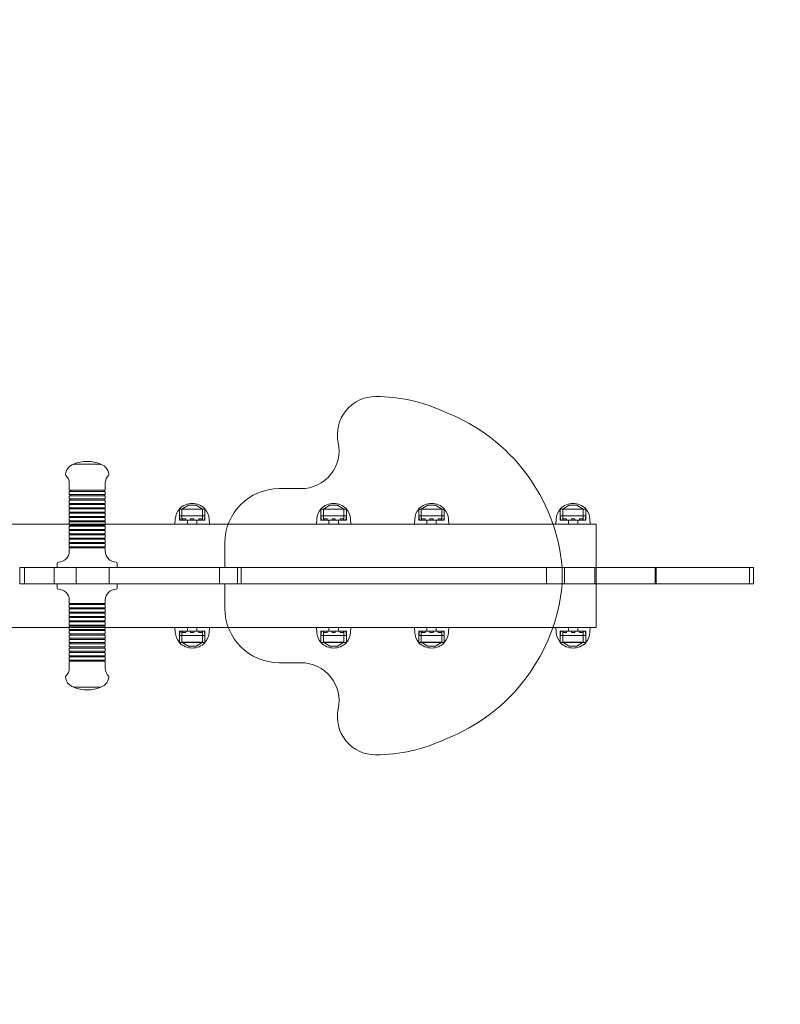
# Model space of a CAD drawing. Units: millimetres. Extents: x -2288 to 2216, y -1483 to 1447.
# Drawn here: x 444 to 1143, y -409 to 496 of the extents above; entities that cross this region are included whole.
import ezdxf

# ---------------------------------------------------------------- set-up
doc = ezdxf.new("R2010")
doc.units = ezdxf.units.MM

# ---------------------------------------------------------------- blocks, each defined once
blk = doc.blocks.new('A$C537637DB')
at = {"color": 0, "linetype": 'Continuous', "lineweight": 0}
for p, q in [((493.61, -148.54), (468.61, -148.54)), ((464.61, -172.54), (464.61, -166.14)), ((497.61, -172.54), (497.61, -166.14)), ((657.59, -171.04), (677.59, -171.04)), ((464.61, -172.54), (497.61, -172.54)), ((497.61, -173.54), (464.61, -173.54)), ((464.61, -176.54), (464.61, -173.54)), ((464.61, -176.54), (497.61, -176.54)), ((497.61, -177.54), (464.61, -177.54)), ((464.61, -180.54), (464.61, -177.54)), ((464.61, -180.54), (497.61, -180.54)), ((465.61, -173.54), (465.61, -172.54)), ((465.61, -177.54), (465.61, -176.54)), ((465.61, -181.54), (465.61, -180.54)), ((496.61, -173.54), (496.61, -172.54)), ((496.61, -177.54), (496.61, -176.54)), ((496.61, -181.54), (496.61, -180.54)), ((497.61, -176.54), (497.61, -173.54)), ((497.61, -180.54), (497.61, -177.54)), ((497.61, -181.54), (464.61, -181.54)), ((464.61, -184.54), (464.61, -181.54)), ((464.61, -184.54), (497.61, -184.54)), ((497.61, -185.54), (464.61, -185.54)), ((464.61, -188.54), (464.61, -185.54)), ((464.61, -188.54), (497.61, -188.54)), ((497.61, -189.54), (464.61, -189.54)), ((464.61, -192.54), (464.61, -189.54)), ((465.61, -185.54), (465.61, -184.54)), ((465.61, -189.54), (465.61, -188.54)), ((496.61, -185.54), (496.61, -184.54)), ((496.61, -189.54), (496.61, -188.54)), ((497.61, -184.54), (497.61, -181.54)), ((497.61, -188.54), (497.61, -185.54)), ((497.61, -192.54), (497.61, -189.54)), ((565.91, -189.74), (565.91, -189.57)), ((589.3, -189.74), (565.91, -189.74)), ((565.91, -199.94), (565.91, -189.74)), ((565.91, -195.94), (565.91, -189.74)), ((574.1, -186.34), (568.15, -189.94)), ((587.05, -189.94), (568.15, -189.94)), ((568.15, -199.94), (568.15, -189.94)), ((581.1, -186.34), (574.1, -186.34)), ((581.1, -186.34), (587.05, -189.94)), ((587.05, -199.94), (587.05, -189.94)), ((589.3, -189.74), (589.3, -189.57)), ((589.3, -199.94), (589.3, -189.74)), ((589.3, -195.94), (589.3, -189.74)), ((695.91, -195.94), (695.91, -189.57)), ((719.3, -189.74), (695.91, -189.74)), ((695.91, -199.94), (695.91, -189.74)), ((704.1, -186.34), (698.15, -189.94)), ((717.05, -189.94), (698.15, -189.94)), ((698.15, -199.94), (698.15, -189.94)), ((711.1, -186.34), (704.1, -186.34)), ((711.1, -186.34), (717.05, -189.94)), ((717.05, -199.94), (717.05, -189.94)), ((719.3, -195.94), (719.3, -189.57)), ((719.3, -199.94), (719.3, -189.74)), ((785.91, -195.94), (785.91, -189.57)), ((809.3, -189.74), (785.91, -189.74)), ((785.91, -199.94), (785.91, -189.74)), ((794.1, -186.34), (788.15, -189.94)), ((807.05, -189.94), (788.15, -189.94)), ((788.15, -199.94), (788.15, -189.94)), ((801.1, -186.34), (794.1, -186.34)), ((801.1, -186.34), (807.05, -189.94)), ((807.05, -199.94), (807.05, -189.94)), ((809.3, -195.94), (809.3, -189.57)), ((809.3, -199.94), (809.3, -189.74)), ((915.91, -189.57), (915.91, -189.74)), ((915.91, -189.74), (939.3, -189.74)), ((915.91, -189.74), (915.91, -195.94)), ((915.91, -189.74), (915.91, -199.94)), ((924.1, -186.34), (918.15, -189.94)), ((918.15, -189.94), (937.05, -189.94)), ((918.15, -189.94), (918.15, -199.94)), ((924.1, -186.34), (931.1, -186.34)), ((931.1, -186.34), (937.05, -189.94)), ((937.05, -189.94), (937.05, -199.94)), ((939.3, -189.57), (939.3, -189.74)), ((939.3, -189.74), (939.3, -195.94)), ((939.3, -189.74), (939.3, -199.94)), ((464.61, -192.54), (497.61, -192.54)), ((497.61, -193.54), (464.61, -193.54)), ((464.61, -196.54), (464.61, -193.54)), ((464.61, -196.54), (497.61, -196.54)), ((497.61, -197.54), (464.61, -197.54)), ((464.61, -200.54), (464.61, -197.54)), ((465.61, -193.54), (465.61, -192.54)), ((465.61, -197.54), (465.61, -196.54)), ((496.61, -193.54), (496.61, -192.54)), ((496.61, -197.54), (496.61, -196.54)), ((497.61, -196.54), (497.61, -193.54)), ((497.61, -200.54), (497.61, -197.54)), ((562.08, -198.93), (561.75, -203.54)), ((589.3, -195.94), (565.91, -195.94)), ((566.41, -199.94), (565.91, -195.94)), ((568.6, -198.84), (571.6, -198.84)), ((568.6, -199.94), (568.6, -198.84)), ((571.6, -199.94), (571.6, -198.84)), ((576.1, -198.84), (579.1, -198.84)), ((576.1, -199.94), (576.1, -198.84)), ((579.1, -199.94), (579.1, -198.84)), ((583.6, -198.84), (586.6, -198.84)), ((583.6, -199.94), (583.6, -198.84)), ((586.6, -199.94), (586.6, -198.84)), ((588.8, -199.94), (589.3, -195.94)), ((593.13, -198.93), (593.45, -203.54)), ((692.08, -198.93), (691.75, -203.54)), ((719.3, -195.94), (695.91, -195.94)), ((696.41, -199.94), (695.91, -195.94)), ((698.6, -198.84), (701.6, -198.84)), ((698.6, -199.94), (698.6, -198.84)), ((701.6, -199.94), (701.6, -198.84)), ((706.1, -198.84), (709.1, -198.84)), ((706.1, -199.94), (706.1, -198.84)), ((709.1, -199.94), (709.1, -198.84)), ((713.6, -198.84), (716.6, -198.84)), ((713.6, -199.94), (713.6, -198.84)), ((716.6, -199.94), (716.6, -198.84)), ((718.8, -199.94), (719.3, -195.94)), ((723.13, -198.93), (723.45, -203.54)), ((782.08, -198.93), (781.75, -203.54)), ((809.3, -195.94), (785.91, -195.94)), ((786.41, -199.94), (785.91, -195.94)), ((788.6, -198.84), (791.6, -198.84)), ((788.6, -199.94), (788.6, -198.84)), ((791.6, -199.94), (791.6, -198.84)), ((796.1, -198.84), (799.1, -198.84)), ((796.1, -199.94), (796.1, -198.84)), ((799.1, -199.94), (799.1, -198.84)), ((803.6, -198.84), (806.6, -198.84)), ((803.6, -199.94), (803.6, -198.84)), ((806.6, -199.94), (806.6, -198.84)), ((808.8, -199.94), (809.3, -195.94)), ((813.13, -198.93), (813.45, -203.54)), ((912.08, -198.93), (911.75, -203.54)), ((915.91, -195.94), (939.3, -195.94)), ((916.41, -199.94), (915.91, -195.94)), ((921.6, -198.84), (918.6, -198.84)), ((918.6, -198.84), (918.6, -199.94)), ((921.6, -198.84), (921.6, -199.94)), ((929.1, -198.84), (926.1, -198.84)), ((926.1, -198.84), (926.1, -199.94)), ((929.1, -198.84), (929.1, -199.94)), ((936.6, -198.84), (933.6, -198.84)), ((933.6, -198.84), (933.6, -199.94)), ((936.6, -198.84), (936.6, -199.94)), ((938.8, -199.94), (939.3, -195.94)), ((943.13, -198.93), (943.45, -203.54)), ((464.61, -203.54), (124.46, -203.54)), ((464.61, -200.54), (497.61, -200.54)), ((497.61, -201.54), (464.61, -201.54)), ((464.61, -204.54), (464.61, -201.54)), ((497.61, -203.54), (464.61, -203.54)), ((464.61, -204.54), (497.61, -204.54)), ((497.61, -205.54), (464.61, -205.54)), ((464.61, -208.54), (464.61, -205.54)), ((465.61, -201.54), (465.61, -200.54)), ((465.61, -205.54), (465.61, -204.54)), ((496.61, -201.54), (496.61, -200.54)), ((496.61, -205.54), (496.61, -204.54)), ((497.61, -204.54), (497.61, -201.54)), ((610.75, -203.54), (497.61, -203.54)), ((497.61, -208.54), (497.61, -205.54)), ((589.3, -199.94), (565.91, -199.94)), ((573.28, -203.54), (573.28, -199.94)), ((581.93, -203.54), (581.93, -199.94)), ((909.08, -203.54), (610.75, -203.54)), ((719.3, -199.94), (695.91, -199.94)), ((703.28, -203.54), (703.28, -199.94)), ((711.93, -203.54), (711.93, -199.94)), ((809.3, -199.94), (785.91, -199.94)), ((793.28, -203.54), (793.28, -199.94)), ((801.93, -203.54), (801.93, -199.94)), ((948.87, -203.54), (909.08, -203.54)), ((915.91, -199.94), (939.3, -199.94)), ((923.28, -199.94), (923.28, -203.54)), ((931.93, -199.94), (931.93, -203.54)), ((948.87, -243.54), (948.87, -203.54)), ((464.61, -208.54), (497.61, -208.54)), ((497.61, -209.54), (464.61, -209.54)), ((464.61, -212.54), (464.61, -209.54)), ((464.61, -212.54), (497.61, -212.54)), ((497.61, -213.54), (464.61, -213.54)), ((464.61, -216.54), (464.61, -213.54)), ((464.61, -216.54), (497.61, -216.54)), ((465.61, -209.54), (465.61, -208.54)), ((465.61, -213.54), (465.61, -212.54)), ((465.61, -217.54), (465.61, -216.54)), ((496.61, -209.54), (496.61, -208.54)), ((496.61, -213.54), (496.61, -212.54)), ((496.61, -217.54), (496.61, -216.54)), ((497.61, -212.54), (497.61, -209.54)), ((497.61, -216.54), (497.61, -213.54)), ((497.61, -217.54), (464.61, -217.54)), ((464.61, -220.54), (464.61, -217.54)), ((464.61, -220.54), (497.61, -220.54)), ((497.61, -221.54), (464.61, -221.54)), ((464.61, -224.54), (464.61, -221.54)), ((464.61, -224.54), (497.61, -224.54)), ((497.61, -225.54), (464.61, -225.54)), ((464.61, -228.54), (464.61, -225.54)), ((465.61, -221.54), (465.61, -220.54)), ((465.61, -225.54), (465.61, -224.54)), ((496.61, -221.54), (496.61, -220.54)), ((496.61, -225.54), (496.61, -224.54)), ((497.61, -220.54), (497.61, -217.54)), ((497.61, -224.54), (497.61, -221.54)), ((497.61, -228.54), (497.61, -225.54)), ((607.59, -243.54), (607.59, -221.04)), ((419.04, -243.54), (423.43, -243.54)), ((419.31, -243.54), (419.31, -258.54)), ((423.43, -243.54), (450.65, -243.54)), ((423.43, -243.54), (423.43, -258.54)), ((450.65, -243.54), (470.97, -243.54)), ((450.65, -243.54), (450.65, -258.54)), ((453.61, -243.54), (453.61, -239.54)), ((470.97, -243.54), (619.24, -243.54)), ((470.97, -243.54), (470.97, -258.54)), ((501.13, -243.54), (501.13, -258.54)), ((508.61, -243.54), (508.61, -239.54)), ((602.66, -243.54), (602.66, -258.54)), ((622.25, -243.54), (619.24, -243.54)), ((619.24, -243.54), (619.24, -258.54)), ((622.25, -243.54), (622.59, -243.54)), ((622.59, -243.54), (622.59, -258.54)), ((622.66, -243.54), (622.59, -243.54)), ((903.23, -243.54), (622.66, -243.54)), ((622.66, -243.54), (622.66, -258.54)), ((903.23, -243.54), (1089.64, -243.54)), ((903.23, -258.54), (903.23, -243.54)), ((903.23, -243.54), (903.23, -258.54)), ((903.25, -243.54), (903.25, -258.54)), ((903.32, -258.54), (903.32, -243.54)), ((917.59, -243.54), (917.59, -258.54)), ((919.75, -243.54), (919.75, -258.54)), ((947.52, -243.54), (947.52, -258.54)), ((948.87, -258.54), (948.87, -243.54)), ((1002.99, -243.54), (1002.99, -258.54)), ((1003.94, -258.54), (1003.94, -243.54)), ((1093.43, -243.54), (1089.64, -243.54)), ((1089.64, -243.54), (1089.64, -258.54)), ((1093.43, -243.54), (1093.43, -258.54)), ((419.04, -258.54), (423.43, -258.54)), ((423.43, -258.54), (450.65, -258.54)), ((450.65, -258.54), (470.97, -258.54)), ((453.61, -262.54), (453.61, -258.54)), ((470.97, -258.54), (619.24, -258.54)), ((508.61, -262.54), (508.61, -258.54)), ((607.59, -281.04), (607.59, -258.54)), ((622.25, -258.54), (619.24, -258.54)), ((622.59, -258.54), (622.25, -258.54)), ((622.66, -258.54), (622.59, -258.54)), ((903.23, -258.54), (622.66, -258.54)), ((903.23, -258.54), (1089.64, -258.54)), ((948.87, -298.54), (948.87, -258.54)), ((1093.43, -258.54), (1089.64, -258.54)), ((464.61, -276.54), (464.61, -273.54)), ((497.61, -276.54), (464.61, -276.54)), ((464.61, -277.54), (497.61, -277.54)), ((464.61, -280.54), (464.61, -277.54)), ((465.61, -277.54), (465.61, -276.54)), ((496.61, -277.54), (496.61, -276.54)), ((497.61, -276.54), (497.61, -273.54)), ((497.61, -280.54), (497.61, -277.54)), ((497.61, -280.54), (464.61, -280.54)), ((464.61, -281.54), (497.61, -281.54)), ((464.61, -284.54), (464.61, -281.54)), ((497.61, -284.54), (464.61, -284.54)), ((464.61, -285.54), (497.61, -285.54)), ((464.61, -288.54), (464.61, -285.54)), ((497.61, -288.54), (464.61, -288.54)), ((464.61, -289.54), (497.61, -289.54)), ((464.61, -292.54), (464.61, -289.54)), ((465.61, -281.54), (465.61, -280.54)), ((465.61, -285.54), (465.61, -284.54)), ((465.61, -289.54), (465.61, -288.54)), ((496.61, -281.54), (496.61, -280.54)), ((496.61, -285.54), (496.61, -284.54)), ((496.61, -289.54), (496.61, -288.54)), ((497.61, -284.54), (497.61, -281.54)), ((497.61, -288.54), (497.61, -285.54)), ((497.61, -292.54), (497.61, -289.54)), ((464.61, -298.54), (124.46, -298.54)), ((497.61, -292.54), (464.61, -292.54)), ((464.61, -293.54), (497.61, -293.54)), ((464.61, -296.54), (464.61, -293.54)), ((497.61, -296.54), (464.61, -296.54)), ((464.61, -297.54), (497.61, -297.54)), ((464.61, -300.54), (464.61, -297.54)), ((497.61, -298.54), (464.61, -298.54)), ((465.61, -293.54), (465.61, -292.54)), ((465.61, -297.54), (465.61, -296.54)), ((496.61, -293.54), (496.61, -292.54)), ((496.61, -297.54), (496.61, -296.54)), ((497.61, -296.54), (497.61, -293.54)), ((497.61, -300.54), (497.61, -297.54)), ((610.75, -298.54), (497.61, -298.54)), ((562.08, -303.16), (561.75, -298.54)), ((573.28, -302.14), (573.28, -298.54)), ((581.93, -302.14), (581.93, -298.54)), ((593.13, -303.16), (593.45, -298.54)), ((909.08, -298.54), (610.75, -298.54)), ((692.08, -303.16), (691.75, -298.54)), ((703.28, -302.14), (703.28, -298.54)), ((711.93, -302.14), (711.93, -298.54)), ((723.13, -303.16), (723.45, -298.54)), ((782.08, -303.16), (781.75, -298.54)), ((793.28, -302.14), (793.28, -298.54)), ((801.93, -302.14), (801.93, -298.54)), ((813.13, -303.16), (813.45, -298.54)), ((948.87, -298.54), (909.08, -298.54)), ((912.08, -303.16), (911.75, -298.54)), ((923.28, -298.54), (923.28, -302.14)), ((931.93, -298.54), (931.93, -302.14)), ((943.13, -303.16), (943.45, -298.54)), ((497.61, -300.54), (464.61, -300.54)), ((464.61, -301.54), (497.61, -301.54)), ((464.61, -304.54), (464.61, -301.54)), ((497.61, -304.54), (464.61, -304.54)), ((464.61, -305.54), (497.61, -305.54)), ((464.61, -308.54), (464.61, -305.54)), ((465.61, -301.54), (465.61, -300.54)), ((465.61, -305.54), (465.61, -304.54)), ((496.61, -301.54), (496.61, -300.54)), ((496.61, -305.54), (496.61, -304.54)), ((497.61, -304.54), (497.61, -301.54)), ((497.61, -308.54), (497.61, -305.54)), ((589.3, -302.14), (565.91, -302.14)), ((565.91, -312.34), (565.91, -302.14)), ((566.41, -302.14), (565.91, -306.14)), ((589.3, -306.14), (565.91, -306.14)), ((565.91, -312.34), (565.91, -306.14)), ((568.15, -312.14), (568.15, -302.14)), ((568.6, -303.24), (568.6, -302.14)), ((568.6, -303.24), (571.6, -303.24)), ((571.6, -303.24), (571.6, -302.14)), ((576.1, -303.24), (576.1, -302.14)), ((576.1, -303.24), (579.1, -303.24)), ((579.1, -303.24), (579.1, -302.14)), ((583.6, -303.24), (583.6, -302.14)), ((583.6, -303.24), (586.6, -303.24)), ((586.6, -303.24), (586.6, -302.14)), ((587.05, -312.14), (587.05, -302.14)), ((588.8, -302.14), (589.3, -306.14)), ((589.3, -312.34), (589.3, -302.14)), ((589.3, -312.34), (589.3, -306.14)), ((719.3, -302.14), (695.91, -302.14)), ((695.91, -312.34), (695.91, -302.14)), ((696.41, -302.14), (695.91, -306.14)), ((719.3, -306.14), (695.91, -306.14)), ((695.91, -312.52), (695.91, -306.14)), ((698.15, -312.14), (698.15, -302.14)), ((698.6, -303.24), (698.6, -302.14)), ((698.6, -303.24), (701.6, -303.24)), ((701.6, -303.24), (701.6, -302.14)), ((706.1, -303.24), (706.1, -302.14)), ((706.1, -303.24), (709.1, -303.24)), ((709.1, -303.24), (709.1, -302.14)), ((713.6, -303.24), (713.6, -302.14)), ((713.6, -303.24), (716.6, -303.24)), ((716.6, -303.24), (716.6, -302.14)), ((717.05, -312.14), (717.05, -302.14)), ((718.8, -302.14), (719.3, -306.14)), ((719.3, -312.34), (719.3, -302.14)), ((719.3, -312.52), (719.3, -306.14)), ((809.3, -302.14), (785.91, -302.14)), ((785.91, -312.34), (785.91, -302.14)), ((786.41, -302.14), (785.91, -306.14)), ((809.3, -306.14), (785.91, -306.14)), ((785.91, -312.52), (785.91, -306.14)), ((788.15, -312.14), (788.15, -302.14)), ((788.6, -303.24), (788.6, -302.14)), ((788.6, -303.24), (791.6, -303.24)), ((791.6, -303.24), (791.6, -302.14)), ((796.1, -303.24), (796.1, -302.14)), ((796.1, -303.24), (799.1, -303.24)), ((799.1, -303.24), (799.1, -302.14)), ((803.6, -303.24), (803.6, -302.14)), ((803.6, -303.24), (806.6, -303.24)), ((806.6, -303.24), (806.6, -302.14)), ((807.05, -312.14), (807.05, -302.14)), ((808.8, -302.14), (809.3, -306.14)), ((809.3, -312.34), (809.3, -302.14)), ((809.3, -312.52), (809.3, -306.14)), ((915.91, -302.14), (939.3, -302.14)), ((915.91, -302.14), (915.91, -312.34)), ((916.41, -302.14), (915.91, -306.14)), ((915.91, -306.14), (939.3, -306.14)), ((915.91, -306.14), (915.91, -312.34)), ((918.15, -302.14), (918.15, -312.14)), ((918.6, -302.14), (918.6, -303.24)), ((921.6, -303.24), (918.6, -303.24)), ((921.6, -302.14), (921.6, -303.24)), ((926.1, -302.14), (926.1, -303.24)), ((929.1, -303.24), (926.1, -303.24)), ((929.1, -302.14), (929.1, -303.24)), ((933.6, -302.14), (933.6, -303.24)), ((936.6, -303.24), (933.6, -303.24)), ((936.6, -302.14), (936.6, -303.24)), ((937.05, -302.14), (937.05, -312.14)), ((938.8, -302.14), (939.3, -306.14)), ((939.3, -302.14), (939.3, -312.34)), ((939.3, -306.14), (939.3, -312.34)), ((497.61, -308.54), (464.61, -308.54)), ((464.61, -309.54), (497.61, -309.54)), ((464.61, -312.54), (464.61, -309.54)), ((497.61, -312.54), (464.61, -312.54)), ((464.61, -313.54), (497.61, -313.54)), ((464.61, -316.54), (464.61, -313.54)), ((497.61, -316.54), (464.61, -316.54)), ((465.61, -309.54), (465.61, -308.54)), ((465.61, -313.54), (465.61, -312.54)), ((465.61, -317.54), (465.61, -316.54)), ((496.61, -309.54), (496.61, -308.54)), ((496.61, -313.54), (496.61, -312.54)), ((496.61, -317.54), (496.61, -316.54)), ((497.61, -312.54), (497.61, -309.54)), ((497.61, -316.54), (497.61, -313.54)), ((589.3, -312.34), (565.91, -312.34)), ((565.91, -312.52), (565.91, -312.34)), ((587.05, -312.14), (568.15, -312.14)), ((574.1, -315.74), (568.15, -312.14)), ((581.1, -315.74), (574.1, -315.74)), ((581.1, -315.74), (587.05, -312.14)), ((589.3, -312.52), (589.3, -312.34)), ((719.3, -312.34), (695.91, -312.34)), ((717.05, -312.14), (698.15, -312.14)), ((704.1, -315.74), (698.15, -312.14)), ((711.1, -315.74), (704.1, -315.74)), ((711.1, -315.74), (717.05, -312.14)), ((809.3, -312.34), (785.91, -312.34)), ((807.05, -312.14), (788.15, -312.14)), ((794.1, -315.74), (788.15, -312.14)), ((801.1, -315.74), (794.1, -315.74)), ((801.1, -315.74), (807.05, -312.14)), ((915.91, -312.34), (939.3, -312.34)), ((915.91, -312.34), (915.91, -312.52)), ((918.15, -312.14), (937.05, -312.14)), ((924.1, -315.74), (918.15, -312.14)), ((924.1, -315.74), (931.1, -315.74)), ((931.1, -315.74), (937.05, -312.14)), ((939.3, -312.34), (939.3, -312.52)), ((464.61, -317.54), (497.61, -317.54)), ((464.61, -320.54), (464.61, -317.54)), ((497.61, -320.54), (464.61, -320.54)), ((464.61, -321.54), (497.61, -321.54)), ((464.61, -324.54), (464.61, -321.54)), ((497.61, -324.54), (464.61, -324.54)), ((464.61, -325.54), (497.61, -325.54)), ((464.61, -328.54), (464.61, -325.54)), ((465.61, -321.54), (465.61, -320.54)), ((465.61, -325.54), (465.61, -324.54)), ((496.61, -321.54), (496.61, -320.54)), ((496.61, -325.54), (496.61, -324.54)), ((497.61, -320.54), (497.61, -317.54)), ((497.61, -324.54), (497.61, -321.54)), ((497.61, -328.54), (497.61, -325.54)), ((497.61, -328.54), (464.61, -328.54)), ((464.61, -329.54), (497.61, -329.54)), ((464.61, -335.94), (464.61, -329.54)), ((465.61, -329.54), (465.61, -328.54)), ((496.61, -329.54), (496.61, -328.54)), ((497.61, -335.94), (497.61, -329.54)), ((677.59, -331.04), (657.59, -331.04)), ((493.61, -353.54), (468.61, -353.54))]:
    blk.add_line(p, q, dxfattribs=at)
for centre, radius, start, end in [((829.81, -198.27), 1363.13, 3.76304, 93.74638), ((829.81, -198.27), 1313.13, 3.83404, 93.81706), ((746.03, -121.38), 35, 90, 192.09476), ((746.03, -236.38), 150, 64.4514, 90), ((749.32, -258.41), 168.92, 5.04828, 68.685), ((677.59, -136.04), 35, 270, 12.09476), ((471.11, -158.54), 10, 90, 177.2139), ((481.11, -178.54), 32.5, 67.38014, 112.61986), ((491.11, -158.54), 10, 2.7861, 90), ((462.12, -158.11), 1, 177.2139, 226.93832), ((454.61, -166.14), 10, 0, 46.93832), ((507.61, -166.14), 10, 133.06168, 180), ((500.1, -158.11), 1, 313.06168, 2.7861), ((657.59, -221.04), 50, 90, 180), ((577.6, -200.02), 15.57, 138.7012, 175.99583), ((566.21, -189.57), 0.3, 135.03507, 180), ((577.6, -200.95), 16.4, 44.96493, 135.03507), ((589, -189.57), 0.3, 360, 44.96493), ((577.6, -200.02), 15.57, 4.00417, 41.2988), ((707.6, -200.02), 15.57, 138.7012, 175.99583), ((696.21, -189.57), 0.3, 135.03507, 180), ((707.6, -200.95), 16.4, 44.96493, 135.03507), ((719, -189.57), 0.3, 360, 44.96493), ((707.6, -200.02), 15.57, 4.00417, 41.2988), ((797.6, -200.02), 15.57, 138.7012, 175.99583), ((786.21, -189.57), 0.3, 135.03507, 180), ((797.6, -200.95), 16.4, 44.96493, 135.03507), ((809, -189.57), 0.3, 360, 44.96493), ((797.6, -200.02), 15.57, 4.00417, 41.2988), ((927.6, -200.02), 15.57, 138.7012, 175.99583), ((916.21, -189.57), 0.3, 135.03507, 180), ((927.6, -200.95), 16.4, 44.96493, 135.03507), ((939, -189.57), 0.3, 0, 44.96493), ((927.6, -200.02), 15.57, 4.00417, 41.2988), ((454.61, -228.54), 10, 270, 0), ((507.61, -228.54), 10, 180, 270), ((454.61, -239.54), 1, 90, 180), ((507.61, -239.54), 1, 0, 90), ((749.32, -243.68), 168.92, 291.315, 354.95172), ((454.61, -262.54), 1, 180, 270), ((454.61, -273.54), 10, 0, 90), ((507.61, -273.54), 10, 90, 180), ((507.61, -262.54), 1, 270, 0), ((657.59, -281.04), 50, 180, 270), ((577.6, -302.07), 15.57, 184.00417, 221.2988), ((577.6, -302.07), 15.57, 318.7012, 355.99583), ((707.6, -302.07), 15.57, 184.00417, 221.2988), ((707.6, -302.07), 15.57, 318.7012, 355.99583), ((797.6, -302.07), 15.57, 184.00417, 221.2988), ((797.6, -302.07), 15.57, 318.7012, 355.99583), ((927.6, -302.07), 15.57, 184.00417, 221.2988), ((927.6, -302.07), 15.57, 318.7012, 355.99583), ((566.21, -312.52), 0.3, 180, 224.96493), ((577.6, -301.14), 16.4, 224.96493, 315.03507), ((589, -312.52), 0.3, 315.03507, 0), ((696.21, -312.52), 0.3, 180, 224.96493), ((707.6, -301.14), 16.4, 224.96493, 315.03507), ((719, -312.52), 0.3, 315.03507, 0), ((786.21, -312.52), 0.3, 180, 224.96493), ((797.6, -301.14), 16.4, 224.96493, 315.03507), ((809, -312.52), 0.3, 315.03507, 0), ((916.21, -312.52), 0.3, 180, 224.96493), ((927.6, -301.14), 16.4, 224.96493, 315.03507), ((939, -312.52), 0.3, 315.03507, 360), ((677.59, -366.04), 35, 347.90524, 90), ((462.12, -343.98), 1, 133.06168, 182.7861), ((454.61, -335.94), 10, 313.06168, 0), ((507.61, -335.94), 10, 180, 226.93832), ((500.1, -343.98), 1, 357.2139, 46.93832), ((471.11, -343.54), 10, 182.7861, 270), ((491.11, -343.54), 10, 270, 357.2139), ((847.4, -354.73), 1342.6, 266.28767, 0.12804), ((847.4, -354.73), 1292.6, 266.21653, 0.13049), ((481.11, -323.54), 32.5, 247.38014, 292.61986), ((746.03, -380.71), 35, 167.90524, 270), ((746.03, -265.71), 150, 270, 295.5486)]:
    blk.add_arc(centre, radius, start, end, dxfattribs=at)

msp = doc.modelspace()

# ---------------------------------------------------------------- block references
msp.add_blockref('A$C537637DB', (24.84, 235.91))

doc.saveas('drawing.dxf')
